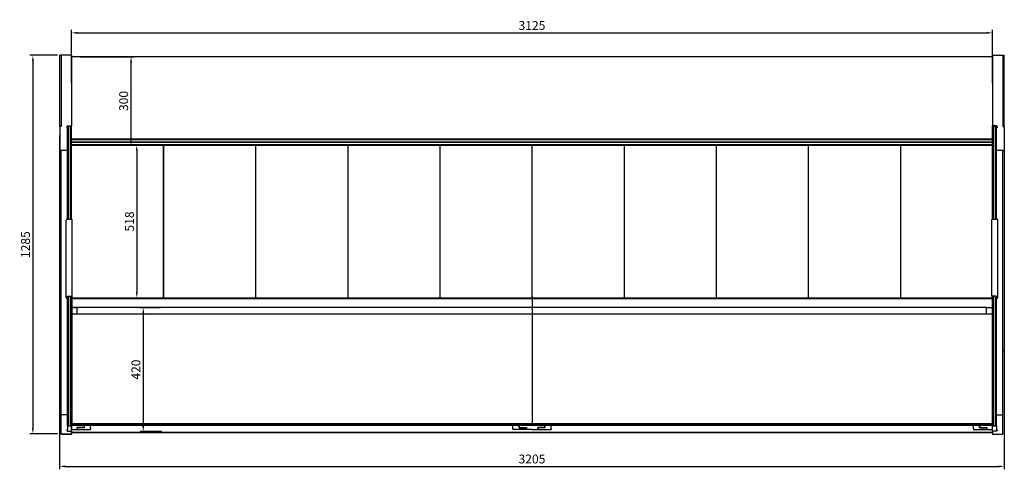
# Model space of a CAD drawing. Units: millimetres. Extents: x 236 to 25224, y 0 to 11880.
# Drawn here: x 12430 to 15770, y 7433 to 8959 of the extents above; entities that cross this region are included whole.
import ezdxf

# ---------------------------------------------------------------- set-up
doc = ezdxf.new("R2010")
doc.units = ezdxf.units.MM
doc.layers.add('COTAS', color=1, linetype='Continuous')
doc.styles.get("Standard").update_dxf_attribs({"font": 'romans.shx'})
doc.dimstyles.new('JUAN4', dxfattribs={"dimtxt": 30, "dimasz": 19, "dimexe": 10, "dimexo": 30, "dimgap": 10, "dimtad": 3, "dimdec": 1, "dimdsep": 46, "dimtxsty": 'Standard', "dimcen": 5, "dimclrd": 256, "dimclre": 256, "dimclrt": 1, "dimadec": 0, "dimazin": 0, "dimtp": 0.5, "dimtm": 0.5, "dimtfac": 0.125, "dimtdec": 1, "dimtofl": 0, "dimtmove": 0, "dimatfit": 0, "dimfxl": 1, "dimtolj": 1, "dimtzin": 0, "dimarcsym": 0})

# ---------------------------------------------------------------- blocks, each defined once
blk = doc.blocks.new('*D326')
at = {"layer": 'COTAS', "lineweight": -2}
for p, q in [((12636.5, 8832.7), (12817.6, 8832.7)), ((12807.6, 8551.7), (12807.6, 8813.7)), ((12887.6, 8532.7), (12797.6, 8532.7))]:
    blk.add_line(p, q, dxfattribs=at)
at = {"layer": 'COTAS'}
for points in [[(12804.5, 8813.7), (12810.8, 8813.7), (12807.6, 8832.7)], [(12804.5, 8551.7), (12810.8, 8551.7), (12807.6, 8532.7)]]:
    blk.add_solid(points, dxfattribs=at)
at = {"layer": 'Defpoints', "color": 0}
for p in [(12606.5, 8832.7), (12807.6, 8832.7), (12917.6, 8532.7)]:
    blk.add_point(p, dxfattribs=at)
at = {"layer": 'COTAS', "color": 1, "insert": (12782.6, 8682.7), "char_height": 30, "attachment_point": 5, "rotation": 90}
blk.add_mtext('\\A1;300', dxfattribs=at)
blk = doc.blocks.new('*D327')
at = {"layer": 'COTAS', "lineweight": -2}
for p, q in [((12565.3, 8566), (12565.3, 7432.7)), ((15770.3, 8566), (15770.3, 7432.7)), ((12584.3, 7442.7), (15751.3, 7442.7))]:
    blk.add_line(p, q, dxfattribs=at)
at = {"layer": 'COTAS'}
for points in [[(12584.3, 7445.9), (12584.3, 7439.5), (12565.3, 7442.7)], [(15751.3, 7445.9), (15751.3, 7439.5), (15770.3, 7442.7)]]:
    blk.add_solid(points, dxfattribs=at)
at = {"layer": 'Defpoints', "color": 0}
for p in [(12565.3, 8596), (15770.3, 8596), (15770.3, 7442.7)]:
    blk.add_point(p, dxfattribs=at)
at = {"layer": 'COTAS', "color": 1, "insert": (14167.8, 7467.7), "char_height": 30, "attachment_point": 5}
blk.add_mtext('\\A1;3205', dxfattribs=at)
blk = doc.blocks.new('*D328')
at = {"layer": 'COTAS', "lineweight": -2}
for p, q in [((12558.2, 8837.6), (12464.5, 8837.6)), ((12474.5, 8818.6), (12474.5, 7571.6)), ((12558.2, 7552.6), (12464.5, 7552.6))]:
    blk.add_line(p, q, dxfattribs=at)
at = {"layer": 'COTAS'}
for points in [[(12471.4, 8818.6), (12477.7, 8818.6), (12474.5, 8837.6)], [(12471.4, 7571.6), (12477.7, 7571.6), (12474.5, 7552.6)]]:
    blk.add_solid(points, dxfattribs=at)
at = {"layer": 'Defpoints', "color": 0}
for p in [(12588.2, 8837.6), (12474.5, 7552.6), (12588.2, 7552.6)]:
    blk.add_point(p, dxfattribs=at)
at = {"layer": 'COTAS', "color": 1, "insert": (12449.5, 8195.1), "char_height": 30, "attachment_point": 5, "rotation": 90}
blk.add_mtext('\\A1;1285', dxfattribs=at)
blk = doc.blocks.new('*D329')
at = {"layer": 'COTAS', "lineweight": -2}
for p, q in [((12605.3, 8742.8), (12605.3, 8923.9)), ((15730.3, 8742.8), (15730.3, 8923.9)), ((12624.3, 8913.9), (15711.3, 8913.9))]:
    blk.add_line(p, q, dxfattribs=at)
at = {"layer": 'COTAS'}
for points in [[(12624.3, 8917), (12624.3, 8910.7), (12605.3, 8913.9)], [(15711.3, 8917), (15711.3, 8910.7), (15730.3, 8913.9)]]:
    blk.add_solid(points, dxfattribs=at)
at = {"layer": 'Defpoints', "color": 0}
for p in [(15730.3, 8913.9), (12605.3, 8712.8), (15730.3, 8712.8)]:
    blk.add_point(p, dxfattribs=at)
at = {"layer": 'COTAS', "color": 1, "insert": (14167.8, 8938.9), "char_height": 30, "attachment_point": 5}
blk.add_mtext('\\A1;3125', dxfattribs=at)
blk = doc.blocks.new('*D324')
at = {"layer": 'COTAS', "lineweight": -2}
for p, q in [((12812.6, 8532.7), (12817.2, 8532.7)), ((12827.2, 8513.7), (12827.2, 8033.7)), ((12812.7, 8014.7), (12817.2, 8014.7))]:
    blk.add_line(p, q, dxfattribs=at)
at = {"layer": 'COTAS'}
for points in [[(12824, 8513.7), (12830.3, 8513.7), (12827.2, 8532.7)], [(12824, 8033.7), (12830.3, 8033.7), (12827.2, 8014.7)]]:
    blk.add_solid(points, dxfattribs=at)
at = {"layer": 'Defpoints', "color": 0}
for p in [(12842.6, 8532.7), (12827.2, 8014.7), (12842.7, 8014.7)]:
    blk.add_point(p, dxfattribs=at)
at = {"layer": 'COTAS', "color": 1, "insert": (12802.2, 8273.7), "char_height": 30, "attachment_point": 5, "rotation": 90}
blk.add_mtext('\\A1;518', dxfattribs=at)
blk = doc.blocks.new('*D325')
at = {"layer": 'COTAS', "lineweight": -2}
for p, q in [((12907, 7981.2), (12839.1, 7981.2)), ((12849.1, 7962.2), (12849.1, 7580.2)), ((12911.7, 7561.2), (12839.1, 7561.2))]:
    blk.add_line(p, q, dxfattribs=at)
at = {"layer": 'COTAS'}
for points in [[(12845.9, 7962.2), (12852.3, 7962.2), (12849.1, 7981.2)], [(12845.9, 7580.2), (12852.3, 7580.2), (12849.1, 7561.2)]]:
    blk.add_solid(points, dxfattribs=at)
at = {"layer": 'Defpoints', "color": 0}
for p in [(12937, 7981.2), (12849.1, 7561.2), (12941.7, 7561.2)]:
    blk.add_point(p, dxfattribs=at)
at = {"layer": 'COTAS', "color": 1, "insert": (12824.1, 7771.2), "char_height": 30, "attachment_point": 5, "rotation": 90}
blk.add_mtext('\\A1;420', dxfattribs=at)

msp = doc.modelspace()

# ---------------------------------------------------------------- linework, layer by layer
at = {"linetype": 'Continuous'}
for p, q in [((12565.66, 8837.21), (12565.66, 8837.61)), ((12570.66, 8837.61), (12565.66, 8837.61)), ((12565.66, 8595.99), (12565.66, 8837.21)), ((12570.66, 8837.21), (12565.66, 8837.21)), ((12605.66, 8837.61), (12570.66, 8837.61)), ((12570.66, 8837.61), (12570.66, 8827.61)), ((12570.66, 8827.61), (12570.66, 8595.99)), ((12605.66, 8837.61), (12605.66, 8827.61)), ((12605.66, 8827.61), (12605.66, 8597.99)), ((12605.67, 8832.73), (12606.45, 8832.73)), ((12605.67, 8831.93), (12605.67, 8832.73)), ((12605.67, 8831.93), (12606.45, 8831.93)), ((12605.67, 8831.12), (12605.67, 8831.92)), ((12606.47, 8831.92), (12605.67, 8831.12)), ((15728.29, 8832.73), (12606.45, 8832.73)), ((12606.45, 8831.93), (12606.45, 8832.73)), ((15729.07, 8831.12), (15728.27, 8831.92)), ((15728.29, 8832.73), (15729.07, 8832.73)), ((15728.29, 8831.93), (15728.29, 8832.73)), ((15728.29, 8831.93), (15729.07, 8831.93)), ((15729.07, 8831.93), (15729.07, 8832.73)), ((15729.07, 8831.92), (15729.07, 8831.12)), ((15729.08, 8831.92), (15729.08, 8831.12)), ((15729.08, 8831.92), (15729.88, 8831.92)), ((15729.88, 8837.61), (15729.88, 8827.61)), ((15729.88, 8837.61), (15764.88, 8837.61)), ((15729.88, 8827.61), (15729.88, 8597.99)), ((15764.88, 8837.61), (15769.88, 8837.61)), ((15764.88, 8837.61), (15764.88, 8827.61)), ((15764.88, 8837.21), (15769.88, 8837.21)), ((15764.88, 8827.61), (15764.88, 8595.99)), ((15769.88, 8837.21), (15769.88, 8837.61)), ((15769.88, 8595.99), (15769.88, 8837.21)), ((12565.66, 8595.99), (12565.66, 8540.86)), ((12570.66, 8595.99), (12565.66, 8595.99)), ((12591.66, 8597.99), (12589.66, 8595.99)), ((12589.66, 8595.99), (12589.66, 8592.99)), ((12589.66, 8592.99), (12591.66, 8590.99)), ((12591.66, 8596.99), (12591.66, 8597.99)), ((12591.66, 8597.99), (12605.66, 8597.99)), ((12591.66, 8594.01), (12591.66, 8595.99)), ((12595.66, 8595.99), (12591.66, 8595.99)), ((12591.66, 8280.82), (12591.66, 8594.01)), ((12595.66, 8594.01), (12595.66, 8595.99)), ((12595.66, 8594.01), (12595.66, 8595.99)), ((12601.66, 8595.99), (12595.66, 8595.99)), ((12595.66, 8280.82), (12595.66, 8594.01)), ((12595.66, 8280.82), (12595.66, 8594.01)), ((12601.66, 8594.01), (12601.66, 8595.99)), ((12601.66, 8594.01), (12601.66, 8595.99)), ((12605.66, 8595.99), (12601.66, 8595.99)), ((12601.66, 8280.82), (12601.66, 8594.01)), ((12601.66, 8280.82), (12601.66, 8594.01)), ((12604.01, 8595.99), (12604.01, 8597.99)), ((12604.86, 8595.99), (12604.86, 8597.99)), ((12605.66, 8594.01), (12605.66, 8595.99)), ((12605.66, 8280.82), (12605.66, 8594.01)), ((15729.88, 8595.99), (15729.88, 8597.99)), ((15743.88, 8597.99), (15729.88, 8597.99)), ((15729.88, 8594.01), (15729.88, 8595.99)), ((15733.88, 8595.99), (15729.88, 8595.99)), ((15729.88, 8280.9), (15729.88, 8594.01)), ((15730.67, 8597.99), (15730.67, 8595.99)), ((15733.88, 8594.01), (15733.88, 8595.99)), ((15733.88, 8594.01), (15733.88, 8595.99)), ((15739.88, 8595.99), (15733.88, 8595.99)), ((15733.88, 8280.9), (15733.88, 8594.01)), ((15733.88, 8280.9), (15733.88, 8594.01)), ((15734.41, 8597.99), (15734.41, 8595.99)), ((15739.88, 8594.01), (15739.88, 8595.99)), ((15739.88, 8594.01), (15739.88, 8595.99)), ((15743.88, 8595.99), (15739.88, 8595.99)), ((15739.88, 8280.9), (15739.88, 8594.01)), ((15739.88, 8280.9), (15739.88, 8594.01)), ((15743.88, 8596.99), (15743.88, 8597.99)), ((15743.88, 8597.99), (15745.88, 8595.99)), ((15743.88, 8594.01), (15743.88, 8595.99)), ((15743.88, 8280.9), (15743.88, 8594.01)), ((15745.88, 8592.99), (15743.88, 8590.99)), ((15745.68, 8592.79), (15745.68, 8596.19)), ((15745.88, 8595.99), (15745.88, 8592.99)), ((15764.88, 8595.99), (15769.88, 8595.99)), ((15769.88, 8595.99), (15769.88, 8540.86)), ((12606.17, 8553.37), (12606.17, 8554.05)), ((12606.17, 8554.05), (15729.88, 8554.05)), ((12606.17, 8552.22), (12606.17, 8553.37)), ((12606.17, 8544.21), (12606.17, 8552.22)), ((12606.17, 8552.22), (15729.88, 8552.22)), ((12565.66, 8540.86), (12565.66, 8515.86)), ((12606.08, 8533.53), (12605.27, 8533.53)), ((12605.67, 8532.72), (12605.67, 8533.53)), ((15729.07, 8532.72), (12605.67, 8532.72)), ((12606.08, 8532.72), (12606.08, 8533.53)), ((15730.27, 8532.72), (12606.08, 8532.72)), ((12606.17, 8543.76), (12606.17, 8544.21)), ((12606.17, 8544.21), (15729.88, 8544.21)), ((12606.17, 8542.61), (12606.17, 8543.76)), ((12606.17, 8534.59), (12606.17, 8542.61)), ((12606.17, 8542.61), (15729.88, 8542.61)), ((12606.17, 8534.14), (12606.17, 8534.59)), ((12606.17, 8534.59), (15729.88, 8534.59)), ((12606.17, 8532.99), (12606.17, 8534.14)), ((12606.17, 8532.99), (15729.88, 8532.99)), ((12917.27, 8532.72), (12917.27, 8013.99)), ((12918.27, 8013.99), (12918.27, 8532.72)), ((13230.29, 8532.72), (13230.29, 8013.99)), ((13231.29, 8013.99), (13231.29, 8532.72)), ((13542.79, 8532.72), (13542.79, 8013.99)), ((13543.79, 8013.99), (13543.79, 8532.72)), ((13855.29, 8532.72), (13855.29, 8013.99)), ((13856.29, 8013.99), (13856.29, 8532.72)), ((14167.79, 8532.72), (14167.79, 8013.99)), ((14168.79, 8013.99), (14168.79, 8532.72)), ((14480.29, 8532.72), (14480.29, 8013.99)), ((14481.29, 8013.99), (14481.29, 8532.72)), ((14792.79, 8532.72), (14792.79, 8013.99)), ((14793.79, 8013.99), (14793.79, 8532.72)), ((15105.29, 8532.72), (15105.29, 8013.99)), ((15106.29, 8013.99), (15106.29, 8532.72)), ((15417.79, 8532.72), (15417.79, 8013.99)), ((15418.79, 8013.99), (15418.79, 8532.72)), ((15729.07, 8532.99), (15729.07, 8532.72)), ((15769.88, 8540.86), (15769.88, 8515.86)), ((12565.66, 8515.86), (12565.66, 7834.56)), ((12565.66, 8515.86), (12591.66, 8515.86)), ((12570.66, 7617.61), (12570.66, 8515.86)), ((15743.88, 8515.86), (15769.88, 8515.86)), ((15764.88, 7617.61), (15764.88, 8515.86)), ((15769.88, 8515.86), (15769.88, 7834.56)), ((12587.66, 8270.63), (12587.66, 8277.82)), ((12587.66, 8059.63), (12587.66, 8270.63)), ((12590.66, 8280.82), (12590.66, 8280.82)), ((12607.66, 8280.82), (12590.66, 8280.82)), ((12607.66, 8273.47), (12607.66, 8280.82)), ((12607.66, 8280.82), (12607.66, 8280.82)), ((12607.66, 8270.63), (12607.66, 8273.47)), ((12607.66, 8059.63), (12607.66, 8270.63)), ((15727.88, 8273.55), (15727.88, 8280.9)), ((15727.88, 8280.9), (15727.88, 8280.9)), ((15744.88, 8280.9), (15727.88, 8280.9)), ((15727.88, 8270.71), (15727.88, 8273.55)), ((15727.88, 8059.71), (15727.88, 8270.71)), ((15744.88, 8280.9), (15744.88, 8280.9)), ((15747.88, 8270.71), (15747.88, 8277.9)), ((15747.88, 8059.71), (15747.88, 8270.71)), ((12918.27, 8237.33), (12917.27, 8237.33)), ((13231.29, 8237.33), (13230.29, 8237.33)), ((13543.79, 8237.33), (13542.79, 8237.33)), ((13856.29, 8237.33), (13855.29, 8237.33)), ((14168.79, 8237.33), (14167.79, 8237.33)), ((12918.27, 8206.82), (12917.27, 8206.82)), ((13231.29, 8206.82), (13230.29, 8206.82)), ((13543.79, 8206.82), (13542.79, 8206.82)), ((12918.27, 8177.82), (12917.27, 8177.82)), ((12917.27, 8177.82), (12918.27, 8177.82)), ((12918.27, 8172.82), (12917.27, 8172.82)), ((13231.29, 8177.82), (13230.29, 8177.82)), ((13230.29, 8177.82), (13231.29, 8177.82)), ((13231.29, 8172.82), (13230.29, 8172.82)), ((12918.27, 8143.82), (12917.27, 8143.82)), ((12917.27, 8143.82), (12918.27, 8143.82)), ((12918.27, 8138.82), (12917.27, 8138.82)), ((13231.29, 8143.82), (13230.29, 8143.82)), ((13230.29, 8143.82), (13231.29, 8143.82)), ((13231.29, 8138.82), (13230.29, 8138.82)), ((12918.27, 8109.82), (12917.27, 8109.82)), ((12917.27, 8109.82), (12918.27, 8109.82)), ((13231.29, 8109.82), (13230.29, 8109.82)), ((13230.29, 8109.82), (13231.29, 8109.82)), ((12587.66, 8052.04), (12587.66, 8059.63)), ((12587.66, 8016), (12587.66, 8052.04)), ((12607.66, 8050.7), (12607.66, 8059.63)), ((12607.66, 8020.3), (12607.66, 8050.7)), ((15727.88, 8050.78), (15727.88, 8059.71)), ((15727.88, 8020.38), (15727.88, 8050.78)), ((15747.88, 8052.12), (15747.88, 8059.71)), ((15747.88, 8016.07), (15747.88, 8052.12)), ((12591.66, 8019.19), (12591.66, 8020.3)), ((12591.66, 8020.3), (12607.66, 8020.3)), ((12591.66, 8015.97), (12591.66, 8019.19)), ((12595.66, 8015.97), (12595.66, 8020.3)), ((12595.66, 8015.97), (12595.66, 8020.3)), ((12601.66, 8015.97), (12601.66, 8020.3)), ((12601.66, 8015.97), (12601.66, 8020.3)), ((12605.66, 8015.97), (12605.66, 8020.3)), ((12605.68, 7645.3), (12605.68, 8020.3)), ((12606.18, 8020.3), (12606.18, 8019.86)), ((12606.18, 8019.66), (12606.18, 8019.86)), ((12607.68, 7591.63), (12607.68, 8019.66)), ((15743.88, 8020.38), (15727.88, 8020.38)), ((15729.18, 8020.38), (15729.18, 8019.86)), ((15729.18, 8019.66), (15729.18, 8019.86)), ((15729.88, 8015.97), (15729.88, 8020.38)), ((15733.88, 8015.97), (15733.88, 8020.38)), ((15733.88, 8015.97), (15733.88, 8020.38)), ((15739.88, 8015.97), (15739.88, 8020.38)), ((15739.88, 8015.97), (15739.88, 8020.38)), ((15743.88, 8019.29), (15743.88, 8020.38)), ((15743.88, 8015.97), (15743.88, 8019.29)), ((12587.66, 8016), (12587.66, 8015.63)), ((12590.66, 8012.63), (12591.66, 8012.63)), ((12591.66, 7580.41), (12591.66, 8015.97)), ((12595.66, 7580.41), (12595.66, 8015.97)), ((12595.66, 7580.41), (12595.66, 8015.97)), ((12601.66, 7580.41), (12601.66, 8015.97)), ((12601.66, 7580.41), (12601.66, 8015.97)), ((12605.38, 8012.99), (12605.38, 8013.99)), ((15730.27, 8013.99), (12605.38, 8013.99)), ((12605.38, 8011.74), (12605.38, 8012.99)), ((12605.38, 8011.49), (12605.38, 8011.74)), ((12605.38, 8011.24), (12605.38, 8011.49)), ((15730.38, 8011.49), (12605.38, 8011.49)), ((12605.38, 7981.74), (12605.38, 8011.24)), ((12605.66, 7580.41), (12605.66, 8015.97)), ((15729.88, 7580.41), (15729.88, 8015.97)), ((15733.88, 7580.41), (15733.88, 8015.97)), ((15733.88, 7580.41), (15733.88, 8015.97)), ((15739.88, 7580.41), (15739.88, 8015.97)), ((15739.88, 7580.41), (15739.88, 8015.97)), ((15743.88, 7580.41), (15743.88, 8015.97)), ((15743.88, 8012.71), (15744.88, 8012.71)), ((15747.88, 8016.07), (15747.88, 8015.71)), ((12605.38, 7981.49), (12605.38, 7981.74)), ((12605.38, 7981.49), (12605.38, 7981.39)), ((15711.38, 7981.49), (12605.38, 7981.49)), ((12605.38, 7959.59), (12605.38, 7981.39)), ((12606.38, 7981.39), (12605.38, 7981.39)), ((15730.27, 7959.59), (12605.38, 7959.59)), ((12606.38, 7981.39), (12624.38, 7981.39)), ((12625.38, 7981.39), (12624.38, 7981.39)), ((12625.38, 7981.39), (12625.38, 7981.49)), ((12625.38, 7959.59), (12625.38, 7981.39)), ((15710.38, 7959.59), (15710.38, 7981.49)), ((15711.38, 7981.49), (15710.38, 7981.49)), ((15711.38, 7981.49), (15729.38, 7981.49)), ((15730.27, 7981.49), (15729.38, 7981.49)), ((15730.27, 7981.49), (15729.38, 7981.49)), ((12570.66, 7834.56), (12565.66, 7834.56)), ((15764.88, 7834.56), (15769.88, 7834.56)), ((12606.39, 7749.53), (12605.66, 7749.53)), ((12605.67, 7748.99), (12605.67, 7749.53)), ((12605.67, 7748.98), (12605.67, 7748.99)), ((12605.67, 7747.16), (12605.67, 7748.98)), ((12605.67, 7746.36), (12605.67, 7747.16)), ((12605.68, 7747.16), (12605.67, 7747.16)), ((12605.68, 7746.36), (12605.67, 7746.36)), ((12605.67, 7745.86), (12605.68, 7745.86)), ((12605.67, 7745.86), (12605.67, 7745.85)), ((12605.67, 7745.85), (12605.68, 7745.85)), ((12605.67, 7671.15), (12605.67, 7745.85)), ((12605.97, 7746.36), (12605.97, 7745.86)), ((12606.39, 7749.53), (12606.39, 7749.53)), ((12606.4, 7748.73), (12606.4, 7749.53)), ((12605.66, 7667.1), (12605.97, 7667.1)), ((12605.68, 7671.15), (12605.67, 7671.15)), ((12605.67, 7667.1), (12605.67, 7618.98)), ((12605.87, 7666.59), (12605.87, 7667.09)), ((12605.87, 7666.59), (12606.28, 7666.59)), ((12605.97, 7671.15), (12605.97, 7667.09)), ((12591.66, 7617.61), (12570.66, 7617.61)), ((12570.66, 7551.99), (12570.66, 7617.61)), ((12605.67, 7618.23), (12605.67, 7618.98)), ((12607.68, 7618.98), (12605.67, 7618.98)), ((12605.67, 7610.98), (12605.67, 7618.23)), ((12605.68, 7624.19), (12605.68, 7645.3)), ((15743.88, 7617.61), (15764.88, 7617.61)), ((15764.88, 7551.99), (15764.88, 7617.61)), ((12605.38, 7586.59), (12605.38, 7586.49)), ((12605.38, 7586.59), (15730.27, 7586.59)), ((12648.58, 7586.49), (12605.38, 7586.49)), ((12605.38, 7586.49), (12605.38, 7586.24)), ((12605.38, 7586.24), (12605.38, 7584.99)), ((12605.38, 7584.99), (12605.38, 7582.99)), ((12648.58, 7582.99), (12605.38, 7582.99)), ((12605.38, 7582.99), (12605.38, 7581.79)), ((12605.67, 7609.98), (12605.67, 7610.98)), ((12605.67, 7609.98), (12607.68, 7609.98)), ((12605.67, 7609.37), (12605.67, 7609.98)), ((12605.67, 7608.78), (12605.67, 7609.37)), ((12605.67, 7607.98), (12605.67, 7608.78)), ((12605.67, 7608.78), (12607.68, 7608.78)), ((12605.67, 7606.99), (12605.67, 7607.98)), ((12605.67, 7577.39), (12605.67, 7606.99)), ((12606.18, 7602.15), (12606.18, 7598.62)), ((12606.18, 7602.15), (12607.68, 7602.15)), ((12606.18, 7598.62), (12606.18, 7594.52)), ((12606.18, 7598.62), (12607.68, 7598.62)), ((12606.18, 7594.52), (12606.18, 7588.68)), ((12606.18, 7594.52), (12607.68, 7594.52)), ((12606.18, 7588.68), (12606.18, 7587.11)), ((12606.18, 7588.68), (15729.18, 7588.68)), ((12606.18, 7587.11), (12607.68, 7587.11)), ((12607.68, 7588.68), (12607.68, 7588.44)), ((12607.68, 7588.44), (12607.68, 7583.17)), ((12607.68, 7583.17), (12607.68, 7582.28)), ((12648.58, 7586.59), (12648.58, 7586.49)), ((12648.58, 7586.49), (12648.58, 7586.24)), ((12648.58, 7586.24), (12648.58, 7584.99)), ((12648.58, 7584.99), (12648.58, 7582.99)), ((12648.58, 7582.99), (12648.58, 7581.79)), ((12649.38, 7573.11), (12649.38, 7586.59)), ((12670.38, 7570.97), (12670.38, 7586.59)), ((12670.38, 7586.45), (15665.38, 7586.45)), ((14102.98, 7570.97), (14102.98, 7586.59)), ((14123.98, 7573.11), (14123.98, 7586.59)), ((14124.78, 7586.49), (14167.98, 7586.49)), ((14124.78, 7586.24), (14124.78, 7584.99)), ((14124.78, 7584.99), (14124.78, 7582.99)), ((14124.78, 7582.99), (14124.78, 7581.79)), ((14124.78, 7582.99), (14167.98, 7582.99)), ((14211.18, 7586.49), (14167.98, 7586.49)), ((14211.18, 7582.99), (14167.98, 7582.99)), ((14211.18, 7586.24), (14211.18, 7584.99)), ((14211.18, 7584.99), (14211.18, 7582.99)), ((14211.18, 7582.99), (14211.18, 7581.79)), ((14211.98, 7573.11), (14211.98, 7586.59)), ((14232.98, 7570.97), (14232.98, 7586.59)), ((15665.38, 7571.06), (15665.38, 7586.59)), ((15686.38, 7573.21), (15686.38, 7586.59)), ((15687.18, 7586.59), (15687.18, 7586.34)), ((15687.18, 7586.34), (15687.18, 7585.09)), ((15687.18, 7585.09), (15687.18, 7583.09)), ((15687.18, 7583.09), (15687.18, 7581.89)), ((15687.18, 7583.09), (15730.27, 7583.09)), ((15729.18, 7594.52), (15729.18, 7588.68)), ((15729.88, 7591.63), (15729.18, 7591.63)), ((12605.66, 7551.99), (12570.66, 7551.99)), ((12570.66, 7551.99), (12570.66, 7551.93)), ((12570.66, 7551.93), (12605.66, 7551.93)), ((12589.66, 7566.05), (12589.66, 7563.88)), ((12591.66, 7580.41), (12591.66, 7567.64)), ((12591.66, 7580.41), (12591.66, 7580.06)), ((12591.66, 7580.06), (12595.66, 7580.06)), ((12591.66, 7562.57), (12591.66, 7567.64)), ((12591.66, 7562.57), (12605.66, 7562.57)), ((12595.66, 7580.41), (12595.66, 7580.06)), ((12595.66, 7580.41), (12595.66, 7580.06)), ((12595.66, 7580.06), (12601.66, 7580.06)), ((12601.66, 7580.41), (12601.66, 7580.06)), ((12601.66, 7580.41), (12601.66, 7580.06)), ((12601.66, 7580.06), (12605.66, 7580.06)), ((12605.27, 7551.93), (12605.27, 7551.99)), ((15730.27, 7558.18), (12605.28, 7558.18)), ((12605.38, 7581.79), (12605.38, 7570.97)), ((12605.38, 7567.99), (12605.38, 7570.97)), ((12605.38, 7567.99), (12624.58, 7567.99)), ((12605.66, 7580.41), (12605.66, 7580.06)), ((12605.66, 7562.57), (12605.66, 7580.06)), ((12605.66, 7562.57), (12605.66, 7551.99)), ((12605.66, 7551.93), (12605.66, 7551.99)), ((12605.67, 7560.18), (12605.67, 7577.39)), ((12605.67, 7558.18), (12605.67, 7560.18)), ((12605.67, 7558.18), (15729.88, 7558.18)), ((12607.68, 7582.28), (15729.88, 7582.28)), ((12648.58, 7574.17), (12624.58, 7574.17)), ((12624.58, 7574.17), (12624.58, 7570.97)), ((12624.58, 7567.99), (12624.58, 7570.97)), ((12625.38, 7573.11), (12625.38, 7574.17)), ((12625.38, 7570.97), (12625.38, 7573.11)), ((12649.38, 7573.11), (12625.38, 7573.11)), ((12625.38, 7570.97), (12625.38, 7567.99)), ((12625.38, 7567.99), (12670.38, 7567.99)), ((12648.58, 7581.79), (12648.58, 7574.17)), ((12670.38, 7570.97), (12670.38, 7567.99)), ((14102.98, 7570.97), (14102.98, 7567.99)), ((14147.98, 7567.99), (14102.98, 7567.99)), ((14123.98, 7573.11), (14147.98, 7573.11)), ((14124.78, 7581.79), (14124.78, 7574.17)), ((14124.78, 7574.17), (14148.78, 7574.17)), ((14147.98, 7573.11), (14147.98, 7574.17)), ((14147.98, 7570.97), (14147.98, 7573.11)), ((14147.98, 7570.97), (14147.98, 7567.99)), ((14148.78, 7574.17), (14148.78, 7570.97)), ((14148.78, 7567.99), (14148.78, 7570.97)), ((14167.98, 7567.99), (14148.78, 7567.99)), ((14167.98, 7567.99), (14187.18, 7567.99)), ((14211.18, 7574.17), (14187.18, 7574.17)), ((14187.18, 7574.17), (14187.18, 7570.97)), ((14187.18, 7567.99), (14187.18, 7570.97)), ((14187.98, 7573.11), (14187.98, 7574.17)), ((14187.98, 7570.97), (14187.98, 7573.11)), ((14211.98, 7573.11), (14187.98, 7573.11)), ((14187.98, 7570.97), (14187.98, 7567.99)), ((14187.98, 7567.99), (14232.98, 7567.99)), ((14211.18, 7581.79), (14211.18, 7574.17)), ((14232.98, 7570.97), (14232.98, 7567.99)), ((15665.38, 7571.06), (15665.38, 7568.02)), ((15665.38, 7568.02), (15710.38, 7568.02)), ((15686.38, 7573.21), (15710.38, 7573.21)), ((15687.18, 7581.89), (15687.18, 7574.27)), ((15687.18, 7574.27), (15711.18, 7574.27)), ((15710.38, 7573.21), (15710.38, 7574.27)), ((15710.38, 7571.06), (15710.38, 7573.21)), ((15710.38, 7571.06), (15710.38, 7568.02)), ((15711.18, 7574.27), (15711.18, 7571.07)), ((15711.18, 7568.09), (15711.18, 7571.07)), ((15711.18, 7568.09), (15730.27, 7568.09)), ((15729.88, 7580.41), (15729.88, 7580.06)), ((15729.88, 7562.57), (15729.88, 7580.06)), ((15729.88, 7580.06), (15733.88, 7580.06)), ((15729.88, 7562.57), (15729.88, 7551.99)), ((15743.88, 7562.57), (15729.88, 7562.57)), ((15729.88, 7551.93), (15729.88, 7551.99)), ((15729.88, 7551.99), (15764.88, 7551.99)), ((15729.88, 7551.93), (15764.88, 7551.93)), ((15730.27, 7551.93), (15730.27, 7551.99)), ((15733.88, 7580.41), (15733.88, 7580.06)), ((15733.88, 7580.41), (15733.88, 7580.06)), ((15733.88, 7580.06), (15739.88, 7580.06)), ((15739.88, 7580.41), (15739.88, 7580.06)), ((15739.88, 7580.41), (15739.88, 7580.06)), ((15739.88, 7580.06), (15743.88, 7580.06)), ((15743.88, 7580.41), (15743.88, 7567.64)), ((15743.88, 7580.41), (15743.88, 7580.06)), ((15743.88, 7562.57), (15743.88, 7567.64)), ((15745.88, 7566.05), (15745.88, 7563.88)), ((15764.88, 7551.99), (15764.88, 7551.93))]:
    msp.add_line(p, q, dxfattribs=at)
msp.add_line((14167.98, 8019.66), (14167.98, 7582.28))
msp.add_line((14167.98, 8019.66), (14167.98, 7582.28))
for centre, radius, start, end in [((12585.73, 8831.92), 20.74, 0.00052, 2.2392), ((15749.01, 8831.92), 20.74, 177.7608, 179.99948), ((15729.07, 8831.92), 0.81, 0, 90), ((15729.07, 8831.92), 0.0102, 0.63297, 89.36727), ((15729.07, 8810.39), 20.74, 87.7608, 89.99948), ((12590.66, 8277.82), 3, 90, 180), ((15744.88, 8277.9), 3, 0, 90), ((12590.66, 8015.63), 3, 180, 270), ((15744.88, 8015.71), 3, 270, 0), ((12615.68, 7634.69), 14.5, 226.39718, 235.8474), ((12547.79, 7620.83), 68.94, 307.39465, 309.51729), ((12628.53, 7620.83), 68.95, 235.6817, 237.67089), ((15787.75, 7620.83), 68.94, 230.48271, 232.60535), ((15707.01, 7620.83), 68.95, 302.32911, 304.3183)]:
    msp.add_arc(centre, radius, start, end, dxfattribs=at)
msp.add_ellipse((12606.4, 7749.54), major_axis=(-0.81, 0), ratio=0.012217, start_param=0.4187935, end_param=1.5707963, dxfattribs=at)
for points in [[(12606.45, 8831.93), (12606.45, 8831.93), (12606.46, 8831.93), (12606.46, 8831.93), (12606.46, 8831.93), (12606.46, 8831.93), (12606.46, 8831.93), (12606.47, 8831.93), (12606.47, 8831.93), (12606.47, 8831.92)], [(15728.27, 8831.92), (15728.27, 8831.93), (15728.27, 8831.93), (15728.27, 8831.93), (15728.28, 8831.93), (15728.28, 8831.93), (15728.28, 8831.93), (15728.28, 8831.93), (15728.28, 8831.93), (15728.29, 8831.93)]]:
    msp.add_open_spline(points, degree=3, knots=[0, 0, 0, 0, 0.25, 0.25, 0.5, 0.5, 0.75, 0.75, 1, 1, 1, 1], dxfattribs=at)

# ---------------------------------------------------------------- dimensions: what is measured, and where the dimension line sits
at = {"layer": 'COTAS'}
for base, p1, p2, picture, middle in [((15730.28, 8913.87), (12605.26, 8712.8), (15730.28, 8712.8), '*D329', (14167.77, 8938.87)), ((15770.28, 7442.71), (12565.26, 8595.99), (15770.28, 8595.99), '*D327', (14167.77, 7467.71))]:
    dim = msp.add_linear_dim(base=base, p1=p1, p2=p2, dimstyle='JUAN4', dxfattribs=at)
    dim.commit()
    dim.dimension.update_dxf_attribs({"geometry": picture, "text_midpoint": middle})
for base, p1, p2, picture, middle in [((12474.53, 7552.63), (12588.16, 8837.61), (12588.16, 7552.63), '*D328', (12449.53, 8195.12)), ((12807.63, 8832.73), (12917.61, 8532.72), (12606.45, 8832.73), '*D326', (12782.63, 8682.73)), ((12827.16, 8014.68), (12842.62, 8532.72), (12842.73, 8014.68), '*D324', (12802.16, 8273.7)), ((12849.1, 7561.18), (12937.05, 7981.21), (12941.68, 7561.18), '*D325', (12824.1, 7771.2))]:
    dim = msp.add_linear_dim(base=base, p1=p1, p2=p2, angle=90, dimstyle='JUAN4', dxfattribs=at)
    dim.commit()
    dim.dimension.update_dxf_attribs({"geometry": picture, "text_midpoint": middle})

doc.saveas('drawing.dxf')
